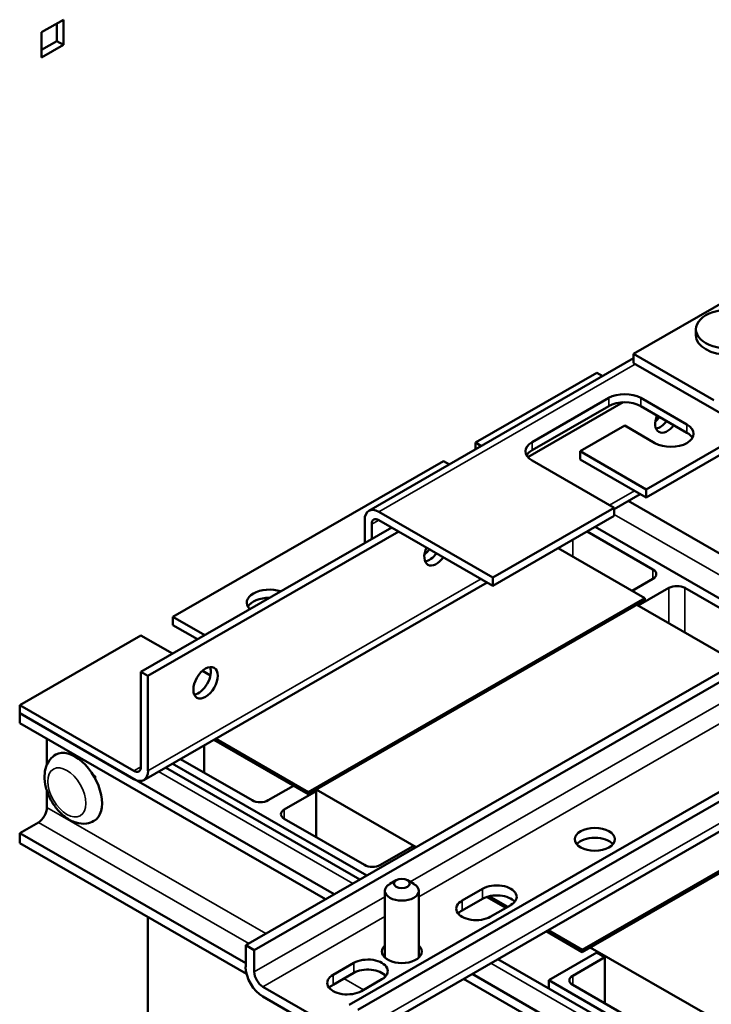
# Model space of a CAD drawing. Units: inches. Extents: x -92 to 287, y 40 to 243.
# Drawn here: x 167 to 175, y 207 to 218 of the extents above; entities that cross this region are included whole.
import ezdxf

# ---------------------------------------------------------------- set-up
doc = ezdxf.new("R2010")
doc.units = ezdxf.units.IN
doc.header["$MEASUREMENT"] = 0
doc.layers.add('Visible (ANSI)', color=7, linetype='Continuous', lineweight=50)
doc.layers.add('Visible Narrow (ANSI)', color=7, linetype='Continuous', lineweight=35)

msp = doc.modelspace()

# ---------------------------------------------------------------- linework, layer by layer
at = {"layer": 'Visible (ANSI)'}
for p, q in [((167.454, 217.766), (167.695, 217.905)), ((167.695, 217.905), (167.695, 217.627)), ((167.621, 217.669), (167.621, 217.862)), ((167.454, 217.488), (167.454, 217.766)), ((167.454, 217.574), (167.621, 217.669)), ((167.695, 217.627), (167.454, 217.488)), ((167.621, 217.669), (167.695, 217.627)), ((175.044, 214.83), (173.983, 214.219)), ((174.669, 214.423), (174.669, 214.492)), ((174.867, 213.71), (173.983, 214.219)), ((173.983, 214.219), (173.983, 214.117)), ((173.983, 214.171), (171.063, 212.489)), ((175.044, 213.506), (173.983, 214.117)), ((173.577, 214.011), (172.24, 213.242)), ((173.642, 213.974), (173.577, 214.011)), ((174.121, 212.726), (176.325, 213.995)), ((176.378, 213.936), (174.121, 212.636)), ((172.816, 213.081), (173.867, 213.686)), ((172.863, 213.248), (173.708, 213.734)), ((174.061, 213.734), (174.57, 213.441)), ((173.708, 213.644), (172.863, 213.158)), ((174.57, 213.351), (174.061, 213.644)), ((173.884, 213.429), (173.393, 213.146)), ((174.217, 213.237), (173.884, 213.429)), ((172.24, 213.242), (172.306, 213.204)), ((172.24, 213.167), (172.24, 213.242)), ((173.393, 213.056), (173.393, 213.146)), ((173.393, 213.146), (174.121, 212.726)), ((171.887, 213.038), (168.903, 211.32)), ((171.952, 213.001), (171.887, 213.038)), ((173.768, 212.523), (172.863, 213.044)), ((174.121, 212.636), (173.393, 213.056)), ((174.121, 212.726), (174.121, 212.636)), ((174.056, 212.674), (173.768, 212.508)), ((176.067, 211.364), (173.924, 212.598)), ((171.173, 212.478), (172.431, 211.753)), ((172.431, 211.753), (173.768, 212.523)), ((173.768, 212.433), (173.768, 212.523)), ((171.017, 212.135), (171.017, 212.388)), ((172.431, 211.663), (171.173, 212.388)), ((173.768, 212.433), (172.431, 211.663)), ((168.549, 210.713), (171.315, 212.306)), ((168.627, 210.669), (171.393, 212.261)), ((171.095, 212.343), (171.095, 212.179)), ((174.196, 211.843), (173.469, 212.261)), ((173.558, 212.312), (175.636, 211.115)), ((173.151, 212.078), (174.107, 211.527)), ((177.207, 212.02), (169.705, 207.7)), ((172.366, 211.701), (168.581, 209.521)), ((172.431, 211.753), (172.431, 211.663)), ((173.966, 211.609), (174.196, 211.741)), ((179.074, 211.67), (170.942, 206.987)), ((174.372, 211.639), (174.033, 211.444)), ((175.433, 211.13), (174.549, 211.639)), ((174.107, 211.527), (170.395, 209.389)), ((170.395, 209.365), (174.107, 211.503)), ((174.107, 211.503), (174.107, 211.527)), ((175.12, 210.818), (174.019, 211.452)), ((168.903, 211.32), (169.253, 211.118)), ((168.903, 211.23), (168.903, 211.32)), ((176.121, 211.285), (169.799, 207.645)), ((170.886, 206.625), (179.018, 211.308)), ((169.175, 211.074), (168.903, 211.23)), ((168.549, 211.116), (167.213, 210.347)), ((168.899, 210.915), (168.549, 211.116)), ((169.316, 210.675), (169.23, 210.725)), ((168.549, 209.667), (168.549, 210.713)), ((168.549, 210.713), (168.627, 210.669)), ((168.627, 210.669), (168.627, 209.622)), ((177.169, 210.682), (170.847, 207.042)), ((167.213, 210.257), (167.213, 210.347)), ((167.213, 210.347), (168.472, 209.622)), ((167.213, 210.257), (170.679, 208.261)), ((167.213, 210.257), (167.213, 210.147)), ((168.472, 209.532), (167.213, 210.257)), ((167.213, 210.147), (170.584, 208.206)), ((167.514, 209.974), (167.514, 209.693)), ((169.352, 209.965), (170.395, 209.365)), ((170.395, 209.389), (169.374, 209.977)), ((169.246, 209.603), (169.246, 209.904)), ((168.985, 209.753), (169.776, 209.298)), ((177.129, 209.787), (173.417, 207.649)), ((173.417, 207.625), (177.129, 209.762)), ((167.938, 209.687), (167.939, 209.687)), ((170.964, 208.425), (168.821, 209.659)), ((171.039, 208.468), (168.896, 209.703)), ((168.021, 209.578), (168.045, 209.564)), ((168.045, 209.564), (168.045, 209.536)), ((169.953, 209.298), (170.232, 209.459)), ((167.514, 209.399), (167.514, 209.219)), ((170.483, 209.399), (170.13, 209.196)), ((170.395, 209.389), (170.395, 209.365)), ((170.469, 209.408), (170.483, 209.399)), ((170.483, 209.416), (171.584, 208.782)), ((170.483, 208.89), (170.483, 209.399)), ((170.13, 209.094), (171.014, 208.585)), ((167.419, 209.054), (167.213, 208.936)), ((167.213, 208.936), (169.705, 207.501)), ((167.213, 208.936), (167.213, 208.826)), ((169.715, 207.385), (167.213, 208.826)), ((171.19, 208.585), (171.544, 208.789)), ((171.544, 208.789), (171.57, 208.774)), ((171.364, 208.416), (171.293, 208.375)), ((171.489, 208.416), (171.56, 208.375)), ((171.239, 207.564), (171.239, 208.299)), ((171.614, 207.564), (171.614, 208.299)), ((172.091, 208.192), (172.317, 208.323)), ((172.361, 208.233), (172.572, 208.111)), ((172.594, 208.123), (172.39, 208.241)), ((172.317, 208.213), (172.091, 208.083)), ((172.629, 208.143), (172.402, 208.013)), ((168.627, 208.012), (168.627, 206.587)), ((173.019, 207.854), (173.417, 207.625)), ((173.417, 207.649), (173.041, 207.866)), ((169.705, 207.7), (169.799, 207.645)), ((169.705, 207.461), (169.705, 207.7)), ((169.799, 207.645), (169.799, 207.406)), ((173.047, 207.313), (173.577, 207.618)), ((173.417, 207.649), (173.417, 207.625)), ((173.505, 207.675), (174.822, 206.917)), ((173.577, 207.618), (173.665, 207.567)), ((170.67, 207.374), (170.896, 207.504)), ((174.751, 206.244), (172.487, 207.547)), ((173.665, 207.567), (173.312, 207.363)), ((173.665, 207.058), (173.665, 207.567)), ((170.896, 207.395), (170.67, 207.264)), ((171.239, 207.348), (171.239, 207.371)), ((172.203, 207.383), (174.751, 205.916)), ((171.207, 207.325), (170.981, 207.195)), ((172.108, 207.329), (174.751, 205.806)), ((174.751, 206.331), (173.047, 207.313)), ((173.047, 207.313), (173.047, 207.225)), ((173.312, 207.262), (174.196, 206.753)), ((169.894, 207.242), (170.753, 206.748)), ((170.753, 206.638), (169.894, 207.133))]:
    msp.add_line(p, q, dxfattribs=at)
for centre, major_axis, ratio, start_param, end_param in [((175.044, 214.492), (-0.375, 0), 0.575862, 4.712389, 7.853982), ((175.044, 214.423), (-0.375, 0), 0.575862, 0, 1.570796), ((173.884, 213.632), (0.25, 0), 0.575862, 0.785398, 2.356194), ((173.884, 213.542), (-0.25, 0), 0.575862, 3.926991, 5.497787), ((174.355, 213.525), (-0.095, -0.165), 0.578093, 4.943647, 7.622723), ((174.394, 213.339), (0.25, 0), 0.575862, 3.926991, 7.068583), ((174.199, 213.615), (0.095, 0.165), 0.578093, 4.098088, 4.481131), ((174.277, 213.57), (0.095, 0.165), 0.578093, 3.562499, 4.481131), ((174.277, 213.57), (-0.095, -0.165), 0.578093, 0.420907, 1.339538), ((174.394, 213.249), (0.25, 0), 0.575862, 0.317647, 0.785398), ((173.039, 213.146), (-0.25, 0), 0.575862, 5.497787, 7.068583), ((173.039, 213.056), (-0.25, 0), 0.575862, 5.497787, 5.965538), ((171.173, 212.298), (-0.11, 0.191), 0.578093, 5.499721, 7.070517), ((171.173, 212.298), (-0.0549, 0.0953), 0.578093, 5.499721, 7.070517), ((171.809, 212.06), (-0.095, -0.165), 0.578093, 4.886758, 7.679613), ((171.654, 212.149), (0.095, 0.165), 0.578093, 4.098088, 4.53802), ((171.731, 212.104), (0.095, 0.165), 0.578093, 3.562499, 4.53802), ((171.731, 212.104), (-0.095, -0.165), 0.578093, 0.420907, 1.396428), ((174.107, 211.792), (0.125, 0), 0.575862, 5.497787, 7.068583), ((169.967, 211.477), (-0.25, 0), 0.575862, 4.191613, 6.803961), ((174.461, 211.588), (-0.125, 0), 0.575862, 3.926991, 5.497787), ((169.967, 211.387), (-0.25, 0), 0.575862, 4.706949, 5.965538), ((169.186, 210.638), (0.095, 0.165), 0.578093, 3.562499, 5.862278), ((167.822, 209.436), (0.211, -0.366), 0.578093, 0, 3.141593), ((168.472, 209.712), (0.0549, -0.0953), 0.578093, 5.499721, 7.070517), ((168.472, 209.712), (0.11, -0.191), 0.578093, 5.499721, 7.070517), ((167.419, 209.164), (-0.067, -0.116), 0.578093, 0.783464, 2.354261), ((169.865, 209.349), (0.125, 0), 0.575862, 3.926991, 5.497787), ((170.218, 209.145), (-0.125, 0), 0.575862, 5.497787, 7.068583), ((173.555, 208.759), (-0.22, 0), 0.575862, 3.588702, 5.836076), ((171.102, 208.636), (0.125, 0), 0.575862, 3.926991, 5.497787), ((171.427, 208.299), (-0.187, 0), 0.575862, 5.50164, 10.206324), ((172.473, 208.233), (0.22, 0), 0.575862, 5.497787, 8.63938), ((172.473, 208.123), (-0.22, 0), 0.575862, 3.588702, 5.497787), ((172.247, 208.103), (-0.22, 0), 0.575862, 5.497787, 8.63938), ((172.247, 207.993), (-0.22, 0), 0.575862, 5.497787, 5.836076), ((171.427, 207.63), (0.22, 0), 0.575862, 2.591111, 6.833667), ((171.427, 207.521), (-0.22, 0), 0.575862, 5.732704, 5.836076), ((171.427, 207.521), (-0.22, 0), 0.575862, 3.588702, 3.692074), ((171.052, 207.415), (0.22, 0), 0.575862, 5.497787, 8.63938), ((169.894, 207.352), (-0.134, 0.232), 0.578093, 0.787332, 2.358128), ((169.894, 207.352), (0.067, -0.116), 0.578093, 3.928925, 5.499721), ((170.825, 207.284), (-0.22, 0), 0.575862, 5.497787, 8.63938), ((171.052, 207.305), (-0.22, 0), 0.575862, 3.588702, 5.497787), ((173.4, 207.313), (-0.125, 0), 0.575862, 5.497787, 7.068583), ((170.825, 207.175), (-0.22, 0), 0.575862, 5.497787, 5.836076)]:
    msp.add_ellipse(centre, major_axis=major_axis, ratio=ratio, start_param=start_param, end_param=end_param, dxfattribs=at)
for centre, major_axis, ratio in [((169.263, 210.594), (-0.095, -0.165), 0.578093), ((173.555, 208.868), (-0.22, 0), 0.575862), ((171.427, 208.38), (0.0875, 0), 0.575862)]:
    msp.add_ellipse(centre, major_axis=major_axis, ratio=ratio, dxfattribs=at)
msp.add_open_spline([(167.611, 209.802), (167.587, 209.788), (167.565, 209.769), (167.529, 209.724), (167.515, 209.698), (167.493, 209.638), (167.488, 209.603), (167.486, 209.526), (167.491, 209.484), (167.513, 209.398), (167.529, 209.356), (167.57, 209.275), (167.595, 209.237), (167.652, 209.168), (167.684, 209.137), (167.754, 209.085), (167.793, 209.064), (167.871, 209.041), (167.91, 209.036), (167.979, 209.046), (168.007, 209.056), (168.032, 209.07)], degree=3, knots=[2.506963, 2.506963, 2.506963, 2.506963, 2.725084, 2.725084, 2.963809, 2.963809, 3.261559, 3.261559, 3.622235, 3.622235, 3.993617, 3.993617, 4.359747, 4.359747, 4.728187, 4.728187, 5.099514, 5.099514, 5.421957, 5.421957, 5.648555, 5.648555, 5.648555, 5.648555], dxfattribs=at)
at = {"layer": 'Visible Narrow (ANSI)'}
for p, q in [((171.173, 212.478), (174.001, 214.107)), ((173.708, 213.644), (173.708, 213.734)), ((174.061, 213.644), (174.061, 213.734)), ((174.57, 213.351), (174.57, 213.441)), ((172.863, 213.158), (172.863, 213.248)), ((173.716, 212.553), (173.991, 212.711)), ((171.095, 212.343), (171.173, 212.388)), ((175.861, 211.245), (173.768, 212.45)), ((173.312, 212.17), (173.312, 211.985)), ((174.196, 211.843), (174.196, 211.741)), ((168.627, 209.622), (172.301, 211.738)), ((174.372, 211.639), (174.372, 211.248)), ((174.549, 211.639), (174.549, 211.146)), ((179.074, 211.431), (170.942, 206.748)), ((176.322, 211.162), (171.52, 208.397)), ((176.512, 211.053), (171.614, 208.233)), ((168.472, 209.622), (168.549, 209.667)), ((168.742, 209.614), (170.885, 208.38)), ((167.514, 209.219), (169.928, 207.828)), ((170.13, 209.196), (170.13, 209.094)), ((167.419, 209.054), (169.738, 207.719)), ((171.239, 208.235), (169.799, 207.406)), ((172.317, 208.213), (172.317, 208.323)), ((172.091, 208.083), (172.091, 208.192)), ((171.239, 208.017), (169.894, 207.242)), ((170.896, 207.395), (170.896, 207.504)), ((172.409, 207.502), (174.751, 206.153)), ((170.67, 207.264), (170.67, 207.374)), ((173.312, 207.363), (173.312, 207.262)), ((170.789, 207.333), (171.005, 207.208))]:
    msp.add_line(p, q, dxfattribs=at)
msp.add_ellipse((167.733, 209.385), major_axis=(0.148, -0.257), ratio=0.578093, dxfattribs=at)

doc.saveas('drawing.dxf')
